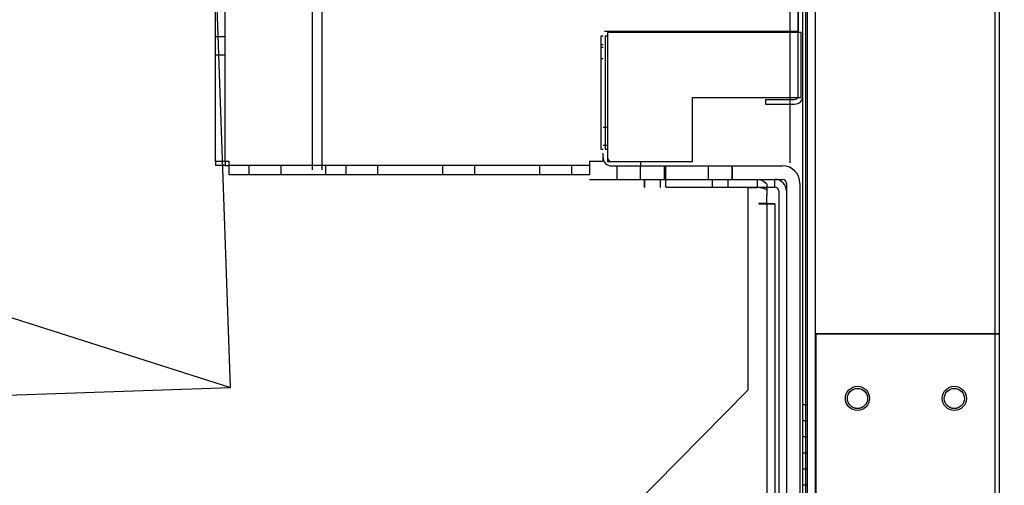
# Model space of a CAD drawing. Units: inches. Extents: x 291 to 724, y 34 to 461.
# Drawn here: x 350 to 358, y 409 to 412 of the extents above; entities that cross this region are included whole.
import ezdxf
from ezdxf.enums import TextEntityAlignment as Align

# ---------------------------------------------------------------- set-up
doc = ezdxf.new("R2010")
doc.units = ezdxf.units.IN
doc.header["$MEASUREMENT"] = 0
for name, color, linetype in [('COIL_BRZWY', 7, 'Continuous'), ('Default', 7, 'Continuous'), ('R_WallChanEnd', 7, 'Continuous'), ('SNEEZE_GLASS', 7, 'Continuous'), ('WRAPREAR', 7, 'Continuous')]:
    doc.layers.add(name, color=color, linetype=linetype)
doc.styles.add('SEACAD_Arial', font='arial.ttf')
doc.dimstyles.new('ANSI', dxfattribs={"dimtxt": 1.25, "dimasz": 1.5625, "dimexe": 0.625, "dimexo": 0.625, "dimtad": 0, "dimtih": 1, "dimtoh": 1, "dimdec": 3, "dimzin": 4, "dimdsep": 46, "dimlunit": 5, "dimtxsty": 'SEACAD_Arial', "dimblk1": '_SE_FILLED', "dimblk2": '_SE_FILLED', "dimsah": 1, "dimcen": 0.625, "dimazin": 0, "dimtfac": 1, "dimtdec": 3, "dimtofl": 0, "dimtmove": 0, "dimatfit": 3, "dimfxl": 0, "dimtolj": 1, "dimtzin": 4, "dimarcsym": 0})
doc.dimstyles.new('ANSI_SHEET', dxfattribs={"dimtxt": 1.25, "dimasz": 1.5625, "dimexe": 0.625, "dimexo": 0.625, "dimtad": 0, "dimtih": 1, "dimtoh": 1, "dimdec": 3, "dimzin": 4, "dimdsep": 46, "dimlunit": 5, "dimtxsty": 'SEACAD_Arial', "dimblk1": '_SE_FILLED', "dimblk2": '_SE_FILLED', "dimsah": 1, "dimcen": 0.625, "dimazin": 0, "dimtfac": 1, "dimtdec": 3, "dimtofl": 0, "dimtmove": 0, "dimatfit": 3, "dimfxl": 0, "dimtolj": 1, "dimtzin": 4, "dimarcsym": 0})

# ---------------------------------------------------------------- blocks, each defined once
blk = doc.blocks.new('DMBLK6')
at = {"layer": 'SNEEZE_GLASS', "linetype": 'Continuous'}
for points in [[(323.4153, 390.2905), (323.4153, 390.8114), (321.8528, 390.551)], [(372.6599, 390.2905), (374.2224, 390.551), (372.6599, 390.8114)]]:
    blk.add_hatch(color=7, dxfattribs=at).paths.add_polyline_path(points)
at = {"layer": 'SNEEZE_GLASS', "color": 7, "linetype": 'Continuous'}
for p, q in [((321.8528, 411.6887), (321.8528, 389.926)), ((374.2224, 404.125), (374.2224, 389.926)), ((344.842, 390.551), (321.8528, 390.551)), ((374.2224, 390.551), (351.2333, 390.551))]:
    blk.add_line(p, q, dxfattribs=at)
at = {"layer": 'SNEEZE_GLASS', "color": 7, "linetype": 'Continuous', "style": 'SEACAD_Arial'}
blk.add_text('52 3/8"', height=1.25, dxfattribs=at).set_placement((345.2795, 391.176), align=Align.TOP_LEFT)
blk = doc.blocks.new('_SE_FILLED')
at = {"color": 0}
blk.add_line((0, 0), (-1, 0), dxfattribs=at)
blk.add_solid([(0, 0), (-1, -0.1665), (-1, 0.1665), (0, 0)], dxfattribs=at)
blk = doc.blocks.new('SE31')
at = {"layer": 'Default', "color": 7, "linetype": 'Continuous'}
for p, q in [((356.5634, 409.3778), (356.5634, 434.6223)), ((356.5984, 409.3778), (356.5984, 434.6223)), ((356.4664, 411.2516), (356.4664, 434.5876)), ((356.5634, 409.2528), (356.5634, 409.3778)), ((356.5984, 409.3778), (356.5634, 409.3778)), ((356.5984, 409.2528), (356.5984, 409.3778)), ((356.5984, 409.2528), (356.5634, 409.2528)), ((356.5634, 408.8778), (356.5634, 409.2528)), ((356.5984, 408.8778), (356.5984, 409.2528)), ((356.5984, 409.1278), (356.5634, 409.1278)), ((356.5984, 409.0028), (356.5634, 409.0028)), ((356.5634, 408.7528), (356.5634, 408.8778)), ((356.5984, 408.8778), (356.5634, 408.8778)), ((356.5984, 408.7528), (356.5984, 408.8778)), ((356.5984, 408.7528), (356.5634, 408.7528)), ((356.5634, 406.0653), (356.5634, 408.7528)), ((356.5984, 406.0653), (356.5984, 408.7528))]:
    blk.add_line(p, q, dxfattribs=at)
blk = doc.blocks.new('SE38')
at = {"layer": 'Default', "color": 7, "linetype": 'Continuous'}
for p, q in [((356.5634, 409.3778), (356.5634, 434.6223)), ((356.5984, 409.3778), (356.5984, 434.6223)), ((356.4664, 411.2516), (356.4664, 434.5876)), ((356.5634, 409.2528), (356.5634, 409.3778)), ((356.5984, 409.3778), (356.5634, 409.3778)), ((356.5984, 409.2528), (356.5984, 409.3778)), ((356.5984, 409.2528), (356.5634, 409.2528)), ((356.5634, 408.8778), (356.5634, 409.2528)), ((356.5984, 408.8778), (356.5984, 409.2528)), ((356.5984, 409.1278), (356.5634, 409.1278)), ((356.5984, 409.0028), (356.5634, 409.0028)), ((356.5634, 408.7528), (356.5634, 408.8778)), ((356.5984, 408.8778), (356.5634, 408.8778)), ((356.5984, 408.7528), (356.5984, 408.8778)), ((356.5984, 408.7528), (356.5634, 408.7528)), ((356.5634, 406.0653), (356.5634, 408.7528)), ((356.5984, 406.0653), (356.5984, 408.7528))]:
    blk.add_line(p, q, dxfattribs=at)
blk = doc.blocks.new('SE39')
at = {"layer": 'COIL_BRZWY', "color": 7, "linetype": 'Continuous'}
for p, q in [((352.1314, 409.512), (351.9552, 414.5569)), ((338.005, 409.0187), (352.1314, 409.512))]:
    blk.add_line(p, q, dxfattribs=at)
at = {"layer": 'WRAPREAR', "color": 7, "linetype": 'Continuous'}
blk.add_line((337.8288, 414.0636), (352.1314, 409.512), dxfattribs=at)
blk = doc.blocks.new('DMBLK22')
at = {"layer": 'Default', "linetype": 'Continuous'}
for points in [[(323.4153, 392.8466), (323.4153, 393.3674), (321.8528, 393.107)], [(356.6599, 392.8466), (358.2224, 393.107), (356.6599, 393.3674)]]:
    blk.add_hatch(color=7, dxfattribs=at).paths.add_polyline_path(points)
at = {"layer": 'Default', "color": 7, "linetype": 'Continuous'}
for p, q in [((321.8528, 411.6887), (321.8528, 392.482)), ((358.2224, 404.125), (358.2224, 392.482)), ((336.842, 393.107), (321.8528, 393.107)), ((358.2224, 393.107), (343.2333, 393.107))]:
    blk.add_line(p, q, dxfattribs=at)
at = {"layer": 'Default', "color": 7, "linetype": 'Continuous', "style": 'SEACAD_Arial'}
blk.add_text('36 3/8"', height=1.25, dxfattribs=at).set_placement((337.2795, 393.732), align=Align.TOP_LEFT)

msp = doc.modelspace()

# ---------------------------------------------------------------- linework, layer by layer
at = {"color": 7, "linetype": 'Continuous'}
for p, q in [((356.5284, 411.7718), (356.5284, 434.6848)), ((356.5634, 411.7718), (356.5634, 434.6848)), ((358.0514, 406.2503), (358.0514, 434.6223)), ((358.0864, 406.2503), (358.0864, 434.6223)), ((356.5284, 433.7148), (356.5284, 412.2718)), ((352.7664, 411.1968), (352.7664, 415.5718)), ((352.8404, 411.1968), (352.8404, 413.7841)), ((356.5864, 406.0003), (356.5864, 413.5701)), ((356.6604, 406.0003), (356.6604, 413.5701)), ((355.0284, 412.2718), (356.5284, 412.2718)), ((355.0514, 412.2628), (355.0514, 411.2628)), ((356.5514, 412.2628), (355.0514, 412.2628)), ((356.5514, 411.7577), (356.5514, 412.2628)), ((355.0164, 412.2333), (354.9989, 412.2333)), ((354.9989, 412.2333), (354.9989, 411.3583)), ((355.0514, 412.2333), (355.0339, 412.2333)), ((355.0339, 412.2333), (355.0339, 411.3583)), ((355.0164, 412.1677), (354.9989, 412.1677)), ((355.0164, 412.1461), (354.9989, 412.1461)), ((355.0164, 412.058), (354.9989, 412.058)), ((355.7099, 411.2628), (355.7099, 411.7577)), ((355.7099, 411.7577), (356.5514, 411.7577)), ((356.2734, 411.7418), (356.2734, 411.7068)), ((356.2734, 411.7418), (356.4984, 411.7418)), ((356.2734, 411.7068), (356.4984, 411.7068)), ((355.0514, 411.5258), (355.0164, 411.5258)), ((354.9989, 411.3583), (355.0164, 411.3583)), ((355.0164, 411.3878), (355.0514, 411.3878)), ((355.0339, 411.3583), (355.0514, 411.3583)), ((355.0514, 411.2628), (355.7099, 411.2628)), ((355.0814, 411.2628), (355.3064, 411.2628)), ((355.0814, 411.2278), (355.1263, 411.2278)), ((355.1263, 411.1228), (355.1263, 411.2278)), ((355.1263, 411.2278), (356.4063, 411.2278)), ((355.3044, 411.2278), (355.3044, 411.1228)), ((355.3064, 411.2628), (355.3064, 411.2278)), ((355.4924, 411.1228), (355.4924, 411.2278)), ((355.5013, 411.1238), (355.5013, 411.2278)), ((355.8298, 411.2278), (355.8298, 411.1228)), ((355.8303, 411.2278), (355.8303, 411.1228)), ((356.0173, 411.1228), (356.0173, 411.2278)), ((356.0178, 411.1228), (356.0178, 411.2278)), ((354.9124, 411.1228), (355.1263, 411.1228)), ((355.1263, 411.1228), (356.4063, 411.1228)), ((355.3359, 411.1228), (355.3359, 411.0603)), ((355.3382, 411.1228), (355.3382, 411.0603)), ((355.4609, 411.0603), (355.4609, 411.1228)), ((355.5013, 411.0638), (355.5013, 411.1238)), ((355.5013, 411.1238), (356.3463, 411.1238)), ((355.8613, 411.1238), (355.8613, 411.0638)), ((355.9863, 411.0638), (355.9863, 411.1238)), ((356.2132, 411.0603), (356.2132, 411.1228)), ((356.3463, 411.0638), (356.3463, 411.1238)), ((355.5013, 411.0638), (356.3463, 411.0638)), ((356.1367, 411.0603), (356.2132, 411.0603)), ((356.1367, 411.0603), (356.1367, 409.4903)), ((356.2839, 411.0862), (356.2839, 410.9978)), ((356.4363, 411.0928), (356.4363, 408.5454)), ((356.5413, 411.0928), (356.5413, 408.5454)), ((356.2839, 410.9363), (356.2839, 410.9978)), ((356.3763, 411.0338), (356.3763, 408.5712)), ((356.2214, 410.9363), (356.2214, 410.9353)), ((356.2839, 410.9363), (356.2214, 410.9363)), ((356.2214, 410.9353), (356.3464, 410.9353)), ((356.3464, 410.9353), (356.2839, 410.9353)), ((356.2839, 410.9353), (356.2839, 408.631)), ((356.3464, 410.9353), (356.3464, 408.631)), ((358.0864, 409.9256), (356.6664, 409.9256)), ((356.6664, 408.5604), (356.6664, 409.9256)), ((358.0864, 409.9253), (356.6664, 409.9253)), ((356.1367, 409.4903), (354.2953, 407.6228))]:
    msp.add_line(p, q, dxfattribs=at)
for centre, radius in [((356.9864, 409.4263), 0.0937), ((357.7364, 409.4263), 0.0937), ((356.9864, 409.4263), 0.078), ((356.9864, 409.4256), 0.078), ((357.7364, 409.4263), 0.078), ((357.7364, 409.4256), 0.078)]:
    msp.add_circle(centre, radius, dxfattribs=at)
for centre, radius, start, end in [((356.4984, 411.7718), 0.03, 270, 0), ((356.4984, 411.7718), 0.065, 270, 0), ((355.0814, 411.2928), 0.065, 180, 270), ((355.0814, 411.2928), 0.03, 180, 270), ((356.4063, 411.0928), 0.135, 0, 90), ((356.2042, 411.0188), 0.1044, 40.20958, 85.02672), ((356.3463, 411.0338), 0.09, 0, 90), ((356.4063, 411.0928), 0.03, 0, 90), ((356.2099, 410.9018), 0.1586, 62.17362, 88.78805), ((356.3463, 411.0338), 0.03, 0, 90)]:
    msp.add_arc(centre, radius, start, end, dxfattribs=at)
at = {"layer": 'R_WallChanEnd', "color": 7, "linetype": 'Continuous'}
for p, q in [((352.7664, 411.2318), (352.7664, 430.3216)), ((352.8404, 411.2318), (352.8404, 430.3218)), ((352.0164, 411.2618), (352.0164, 418.2326)), ((352.0904, 411.2618), (352.0904, 418.2326)), ((352.0904, 412.2278), (352.0164, 412.2278)), ((352.0164, 412.0878), (352.0904, 412.0878)), ((355.0164, 411.2618), (355.0164, 411.3278)), ((352.0164, 411.2618), (352.0164, 411.2318)), ((352.1204, 411.2618), (352.0164, 411.2618)), ((352.0904, 411.2318), (352.0164, 411.2318)), ((352.0904, 411.2618), (352.0904, 411.2318)), ((352.0904, 411.2318), (352.1204, 411.2318)), ((352.1204, 411.1578), (352.1204, 411.2618)), ((354.9124, 411.2318), (352.1204, 411.2318)), ((352.2734, 411.2318), (352.2734, 411.1578)), ((352.5234, 411.1578), (352.5234, 411.2318)), ((352.8704, 411.1578), (352.8704, 411.2318)), ((353.0234, 411.2318), (353.0234, 411.1578)), ((353.2734, 411.1578), (353.2734, 411.2318)), ((353.7734, 411.2318), (353.7734, 411.1578)), ((354.0234, 411.1578), (354.0234, 411.2318)), ((354.5234, 411.2318), (354.5234, 411.1578)), ((354.7734, 411.1578), (354.7734, 411.2318)), ((355.0164, 411.2618), (354.9124, 411.2618)), ((354.9124, 411.2618), (354.9124, 411.1578)), ((354.9124, 411.1578), (352.1204, 411.1578))]:
    msp.add_line(p, q, dxfattribs=at)

# ---------------------------------------------------------------- block references
at = {"layer": 'Default'}
for name in ['SE31', 'SE38', 'SE39']:
    msp.add_blockref(name, (0, 0), dxfattribs=at)

# ---------------------------------------------------------------- dimensions: what is measured, and where the dimension line sits
at = {"layer": 'Default', "color": 7, "linetype": 'Continuous'}
dim = msp.add_linear_dim(base=(321.8528, 393.107), p1=(358.2224, 404.75), p2=(321.8528, 412.3137), text='\\A1;<>', dimstyle='ANSI_SHEET', override={"dimpost": '"'}, dxfattribs=at)
dim.commit()
dim.dimension.update_dxf_attribs({"geometry": 'DMBLK22', "text_midpoint": (340.0376, 393.107), "dimtype": 160})
at = {"layer": 'SNEEZE_GLASS', "color": 7, "linetype": 'Continuous'}
dim = msp.add_linear_dim(base=(321.8528, 390.551), p1=(374.2224, 404.75), p2=(321.8528, 412.3137), text='\\A1;<>', dimstyle='ANSI', override={"dimpost": '"'}, dxfattribs=at)
dim.commit()
dim.dimension.update_dxf_attribs({"geometry": 'DMBLK6', "text_midpoint": (348.0376, 390.551), "dimtype": 160})

doc.saveas('drawing.dxf')
